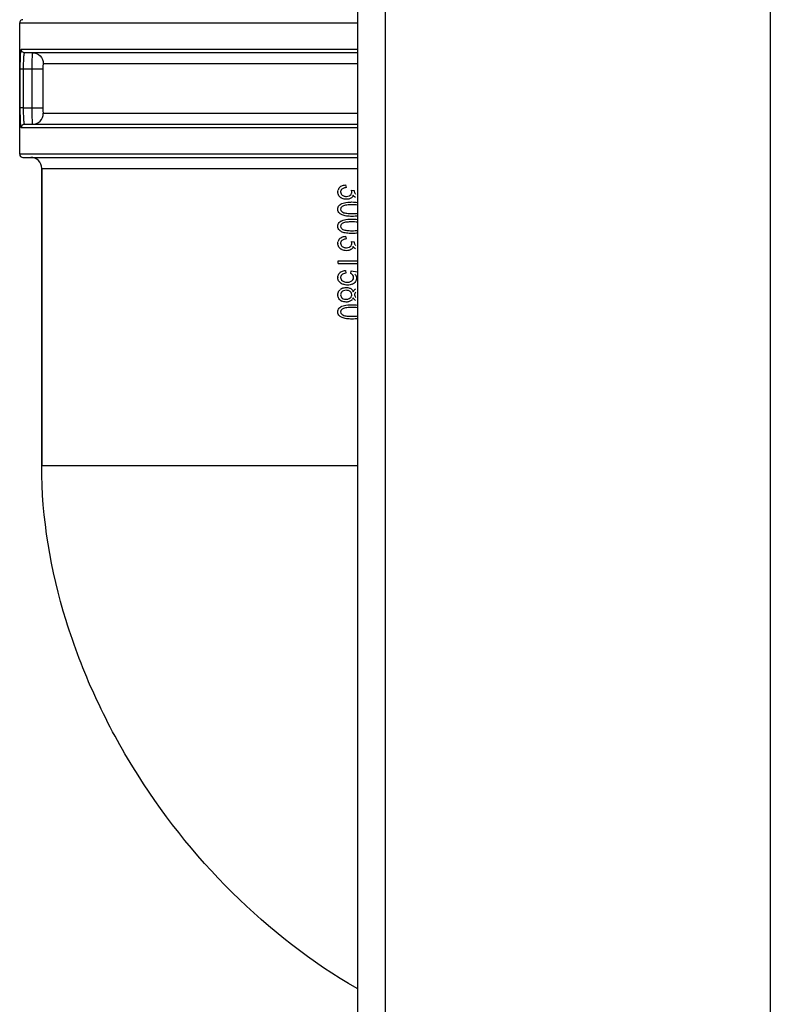
# Model space of a CAD drawing. Units: millimetres. Extents: x -3032 to 210, y 0 to 1442.
# Drawn here: x -1041 to -973, y 493 to 582 of the extents above; entities that cross this region are included whole.
import ezdxf

# ---------------------------------------------------------------- set-up
doc = ezdxf.new("R2010")
doc.units = ezdxf.units.MM
doc.layers.add('02___PRT_ALL_AXES', color=7, linetype='Continuous')

msp = doc.modelspace()

# ---------------------------------------------------------------- linework, layer by layer
at = {"color": 7, "linetype": 'Continuous'}
for p, q in [((-1010.623, 1290.947), (-1010.623, 183.256)), ((-1008.129, 1290.947), (-1008.129, 183.256)), ((-973.201, 1290.947), (-973.201, 183.256)), ((-1041.26, 581.626), (-1010.623, 581.626)), ((-1041.26, 569.75), (-1041.26, 581.626)), ((-1010.623, 579.231), (-1041.108, 579.231)), ((-1010.623, 578.931), (-1040.81, 578.931)), ((-1039.16, 577.434), (-1041.235, 577.434)), ((-1041.235, 577.434), (-1041.235, 573.942)), ((-1040.936, 577.434), (-1040.936, 573.941)), ((-1040.155, 577.434), (-1040.155, 573.942)), ((-1039.16, 577.434), (-1039.16, 573.942)), ((-1010.623, 577.933), (-1039.115, 577.933)), ((-1040.936, 573.942), (-1041.235, 573.942)), ((-1040.936, 573.941), (-1040.155, 573.942)), ((-1040.155, 573.942), (-1039.16, 573.942)), ((-1039.115, 573.443), (-1010.623, 573.443)), ((-1041.108, 572.145), (-1010.623, 572.145)), ((-1040.81, 572.445), (-1010.623, 572.445)), ((-1010.623, 569.75), (-1041.26, 569.75)), ((-1040.96, 569.451), (-1010.623, 569.451)), ((-1039.264, 568.453), (-1010.623, 568.453)), ((-1039.264, 568.453), (-1039.264, 541.509)), ((-1011.711, 566.956), (-1011.67, 566.711)), ((-1011.189, 566.473), (-1010.92, 566.446)), ((-1011.711, 562.304), (-1011.67, 562.059)), ((-1011.189, 561.821), (-1010.92, 561.794)), ((-1012.37, 560.077), (-1010.623, 560.077)), ((-1012.37, 559.832), (-1012.37, 560.077)), ((-1012.37, 559.832), (-1010.623, 559.832)), ((-1011.716, 559.204), (-1011.689, 558.947)), ((-1011.228, 558.931), (-1011.19, 559.161)), ((-1011.19, 559.161), (-1010.623, 559.075)), ((-1011.242, 557.558), (-1011.241, 557.558)), ((-1036.037, 541.512), (-1039.264, 541.509)), ((-1035.497, 541.512), (-1036.037, 541.512))]:
    msp.add_line(p, q, dxfattribs=at)
for centre, radius, start, end in [((-1040.96, 581.626), 0.299, 90, 180), ((-1040.96, 569.75), 0.299, 180, 270), ((-1040.262, 568.453), 0.998, 0, 90), ((-1011.876, 566.345), 0.535, 147.33571, 164.52572), ((-1011.771, 566.255), 0.674, 131.62019, 134.32072), ((-1011.751, 566.233), 0.704, 128.93162, 131.63391), ((-1011.689, 566.322), 0.725, 179.98537, 182.80392), ((-1011.661, 566.466), 0.818, 229.94724, 233.04874), ((-1011.68, 566.441), 0.786, 233.01623, 243.85893), ((-1011.587, 566.387), 0.471, 297.66924, 308.67451), ((-1011.457, 566.143), 0.454, 314.75022, 329.62351), ((-1010.5, 566.403), 0.424, 193.21789, 206.72363), ((-1011.771, 561.603), 0.674, 131.62018, 134.32071), ((-1011.751, 561.581), 0.704, 128.93165, 131.63391), ((-1011.689, 561.67), 0.725, 179.98537, 182.80391), ((-1011.876, 561.693), 0.535, 147.33567, 164.52571), ((-1011.661, 561.814), 0.818, 229.94724, 233.04876), ((-1011.68, 561.789), 0.786, 233.01625, 243.85896), ((-1011.587, 561.735), 0.471, 297.66921, 308.6745), ((-1011.457, 561.491), 0.454, 314.7502, 329.62346), ((-1010.5, 561.751), 0.424, 193.21789, 206.72362), ((-1011.712, 558.563), 0.701, 179.9804, 183.24369), ((-1011.801, 558.541), 0.63, 132.03777, 135.01041), ((-1011.77, 558.507), 0.675, 128.96496, 132.05109), ((-1011.438, 558.513), 0.468, 34.88367, 44.41593), ((-1011.714, 556.892), 0.756, 110.95375, 129.51789), ((-1011.65, 558.763), 0.858, 233.68041, 237.57083), ((-1011.601, 558.84), 0.95, 237.56332, 249.25666), ((-1011.421, 558.666), 0.771, 293.95509, 303.55919), ((-1011.412, 558.651), 0.754, 303.59909, 308.50331), ((-1011.634, 556.999), 0.779, 179.98501, 182.58528), ((-1011.845, 557.031), 0.565, 141.4691, 146.32522), ((-1011.786, 556.998), 0.373, 133.86794, 145.87319), ((-1011.594, 556.915), 0.483, 51.32946, 65.74699), ((-1011.606, 557.089), 0.49, 295.9829, 309.40379), ((-1010.597, 557.115), 0.446, 119.63478, 132.36512), ((-1011.697, 557.123), 0.78, 230.36383, 233.89417), ((-1011.712, 557.103), 0.755, 233.87545, 244.37034), ((-1011.525, 556.911), 0.542, 312.53579, 325.49996)]:
    msp.add_arc(centre, radius, start, end, dxfattribs=at)
for points, knots in [([(-1041.108, 579.231), (-1041.123, 579.231), (-1041.155, 579.175), (-1041.173, 579.079), (-1041.196, 578.911), (-1041.218, 578.59), (-1041.232, 578.089), (-1041.235, 577.665), (-1041.235, 577.434)], [0, 0, 0, 0, 0.026195, 0.083921, 0.17535, 0.298138, 0.619367, 1, 1, 1, 1]), ([(-1040.81, 578.931), (-1040.886, 578.931), (-1041.044, 578.995), (-1041.108, 579.154), (-1041.108, 579.231)], [0, 0, 0, 0, 0.499104, 1, 1, 1, 1]), ([(-1040.81, 578.931), (-1040.824, 578.931), (-1040.856, 578.887), (-1040.875, 578.803), (-1040.898, 578.664), (-1040.919, 578.395), (-1040.933, 577.979), (-1040.936, 577.626), (-1040.936, 577.434)], [0, 0, 0, 0, 0.028776, 0.087519, 0.179446, 0.302336, 0.622319, 1, 1, 1, 1]), ([(-1040.107, 578.931), (-1040.11, 578.931), (-1040.114, 578.918), (-1040.118, 578.899), (-1040.123, 578.862), (-1040.129, 578.788), (-1040.136, 578.663), (-1040.143, 578.48), (-1040.148, 578.256), (-1040.153, 577.903), (-1040.155, 577.625), (-1040.155, 577.434)], [0, 0, 0, 0, 0.005853, 0.020585, 0.044562, 0.077688, 0.170025, 0.294221, 0.44544, 0.617975, 1, 1, 1, 1]), ([(-1040.107, 578.931), (-1039.854, 578.931), (-1039.325, 578.717), (-1039.115, 578.188), (-1039.115, 577.933)], [0, 0, 0, 0, 0.499062, 1, 1, 1, 1]), ([(-1039.115, 577.933), (-1039.119, 577.933), (-1039.129, 577.917), (-1039.139, 577.871), (-1039.151, 577.766), (-1039.159, 577.615), (-1039.16, 577.497), (-1039.16, 577.434)], [0, 0, 0, 0, 0.027346, 0.087701, 0.306898, 0.627095, 1, 1, 1, 1]), ([(-1041.235, 573.942), (-1041.235, 573.711), (-1041.232, 573.287), (-1041.218, 572.786), (-1041.196, 572.465), (-1041.173, 572.297), (-1041.155, 572.202), (-1041.123, 572.145), (-1041.108, 572.145)], [0, 0, 0, 0, 0.380625, 0.701857, 0.824646, 0.916076, 0.973804, 1, 1, 1, 1]), ([(-1040.936, 573.941), (-1040.936, 573.75), (-1040.933, 573.397), (-1040.919, 572.981), (-1040.898, 572.712), (-1040.875, 572.573), (-1040.856, 572.489), (-1040.824, 572.445), (-1040.81, 572.445)], [0, 0, 0, 0, 0.377689, 0.697671, 0.820555, 0.912479, 0.971221, 1, 1, 1, 1]), ([(-1040.155, 573.942), (-1040.155, 573.751), (-1040.153, 573.473), (-1040.148, 573.121), (-1040.143, 572.897), (-1040.136, 572.713), (-1040.129, 572.588), (-1040.123, 572.514), (-1040.118, 572.477), (-1040.114, 572.458), (-1040.11, 572.445), (-1040.107, 572.445)], [0, 0, 0, 0, 0.382025, 0.55456, 0.705779, 0.829976, 0.922312, 0.955438, 0.979414, 0.994147, 1, 1, 1, 1]), ([(-1039.16, 573.942), (-1039.16, 573.879), (-1039.159, 573.762), (-1039.151, 573.61), (-1039.139, 573.505), (-1039.129, 573.459), (-1039.119, 573.443), (-1039.115, 573.443)], [0, 0, 0, 0, 0.372905, 0.693103, 0.912299, 0.972653, 1, 1, 1, 1]), ([(-1040.107, 572.445), (-1039.854, 572.445), (-1039.325, 572.659), (-1039.115, 573.188), (-1039.115, 573.443)], [0, 0, 0, 0, 0.499062, 1, 1, 1, 1]), ([(-1040.81, 572.445), (-1040.886, 572.445), (-1041.044, 572.381), (-1041.108, 572.222), (-1041.108, 572.145)], [0, 0, 0, 0, 0.499105, 1, 1, 1, 1]), ([(-1010.673, 494.139), (-1014.79, 496.519), (-1022.465, 502.491), (-1030, 512.029), (-1034.585, 520.618), (-1038.034, 529.586), (-1039.264, 536.778), (-1039.264, 541.509)], [0, 0, 0, 0, 0.247706, 0.500179, 0.627218, 0.75355, 1, 1, 1, 1]), ([(-1010.623, 541.511), (-1013.097, 541.5), (-1016.757, 541.511), (-1021.543, 541.508), (-1025.84, 541.513), (-1030.47, 541.507), (-1033.976, 541.513), (-1035.497, 541.512)], [0, 0, 0, 0, 0.298386, 0.4415, 0.577154, 0.816651, 1, 1, 1, 1])]:
    msp.add_open_spline(points, degree=3, knots=knots, dxfattribs=at)
for points in [[(-1012.327, 566.634), (-1012.304, 566.671), (-1012.275, 566.705), (-1012.242, 566.738)], [(-1012.194, 566.781), (-1012.112, 566.847), (-1012.016, 566.894), (-1011.905, 566.924)], [(-1012.046, 566.568), (-1012.098, 566.523), (-1012.131, 566.471), (-1012.148, 566.413)], [(-1011.941, 566.636), (-1011.983, 566.616), (-1012.018, 566.594), (-1012.046, 566.568)], [(-1011.67, 566.711), (-1011.779, 566.694), (-1011.87, 566.669), (-1011.941, 566.636)], [(-1011.905, 566.924), (-1011.845, 566.94), (-1011.78, 566.951), (-1011.711, 566.956)], [(-1012.414, 566.322), (-1012.414, 566.38), (-1012.407, 566.436), (-1012.392, 566.488)], [(-1012.389, 566.14), (-1012.403, 566.186), (-1012.411, 566.235), (-1012.413, 566.286)], [(-1012.187, 565.84), (-1012.289, 565.925), (-1012.356, 566.025), (-1012.389, 566.14)], [(-1012.148, 566.413), (-1012.156, 566.384), (-1012.161, 566.353), (-1012.161, 566.32)], [(-1012.161, 566.32), (-1012.161, 566.206), (-1012.111, 566.108), (-1012.011, 566.029)], [(-1011.842, 565.671), (-1011.907, 565.685), (-1011.968, 565.707), (-1012.026, 565.735)], [(-1012.011, 566.029), (-1011.945, 565.976), (-1011.867, 565.94), (-1011.779, 565.923)], [(-1011.633, 565.649), (-1011.706, 565.649), (-1011.776, 565.657), (-1011.842, 565.671)], [(-1011.779, 565.923), (-1011.735, 565.914), (-1011.689, 565.909), (-1011.64, 565.909)], [(-1011.64, 565.909), (-1011.536, 565.909), (-1011.446, 565.93), (-1011.368, 565.97)], [(-1011.485, 565.66), (-1011.532, 565.653), (-1011.581, 565.649), (-1011.633, 565.649)], [(-1011.231, 565.747), (-1011.304, 565.703), (-1011.389, 565.674), (-1011.485, 565.66)], [(-1011.293, 566.02), (-1011.231, 566.069), (-1011.19, 566.127), (-1011.17, 566.194)], [(-1011.137, 565.821), (-1011.165, 565.793), (-1011.196, 565.769), (-1011.231, 565.747)], [(-1011.172, 566.414), (-1011.176, 566.433), (-1011.182, 566.452), (-1011.189, 566.473)], [(-1011.155, 566.3), (-1011.155, 566.332), (-1011.161, 566.371), (-1011.172, 566.414)], [(-1011.17, 566.194), (-1011.16, 566.227), (-1011.155, 566.263), (-1011.155, 566.3)], [(-1011.019, 566.022), (-1011.03, 565.983), (-1011.046, 565.947), (-1011.065, 565.913)], [(-1010.96, 565.939), (-1010.982, 565.964), (-1011.001, 565.992), (-1011.019, 566.022)], [(-1010.808, 565.817), (-1010.866, 565.847), (-1010.918, 565.888), (-1010.96, 565.939)], [(-1010.92, 566.446), (-1010.923, 566.429), (-1010.923, 566.417), (-1010.923, 566.406)], [(-1010.923, 566.406), (-1010.923, 566.372), (-1010.92, 566.338), (-1010.912, 566.306)], [(-1010.878, 566.212), (-1010.863, 566.182), (-1010.844, 566.153), (-1010.821, 566.125)], [(-1012.412, 564.756), (-1012.412, 564.82), (-1012.403, 564.879), (-1012.384, 564.934)], [(-1012.266, 564.394), (-1012.365, 564.489), (-1012.412, 564.611), (-1012.412, 564.756)], [(-1012.384, 564.934), (-1012.365, 564.99), (-1012.336, 565.041), (-1012.297, 565.087)], [(-1012.297, 565.087), (-1012.259, 565.133), (-1012.212, 565.174), (-1012.154, 565.21)], [(-1012.135, 564.87), (-1012.152, 564.834), (-1012.161, 564.796), (-1012.161, 564.756)], [(-1012.161, 564.756), (-1012.161, 564.679), (-1012.128, 564.609), (-1012.063, 564.549)], [(-1012.154, 565.21), (-1012.123, 565.23), (-1012.089, 565.248), (-1012.051, 565.265)], [(-1012.064, 564.965), (-1012.095, 564.936), (-1012.119, 564.904), (-1012.135, 564.87)], [(-1011.958, 565.041), (-1012, 565.017), (-1012.035, 564.992), (-1012.064, 564.965)], [(-1012.051, 565.265), (-1011.914, 565.327), (-1011.738, 565.368), (-1011.52, 565.39)], [(-1011.588, 565.134), (-1011.756, 565.116), (-1011.88, 565.085), (-1011.958, 565.041)], [(-1011.139, 565.155), (-1011.314, 565.155), (-1011.463, 565.148), (-1011.588, 565.134)], [(-1011.52, 565.39), (-1011.405, 565.401), (-1011.278, 565.407), (-1011.139, 565.407)], [(-1011.139, 565.407), (-1010.941, 565.407), (-1010.769, 565.396), (-1010.623, 565.375)], [(-1010.902, 565.15), (-1010.976, 565.153), (-1011.055, 565.155), (-1011.139, 565.155)], [(-1010.623, 565.123), (-1010.705, 565.136), (-1010.798, 565.145), (-1010.902, 565.15)], [(-1012.149, 564.303), (-1012.193, 564.331), (-1012.232, 564.361), (-1012.266, 564.394)], [(-1011.849, 564.178), (-1011.967, 564.21), (-1012.066, 564.251), (-1012.149, 564.303)], [(-1012.063, 564.549), (-1012.034, 564.522), (-1011.998, 564.496), (-1011.956, 564.473)], [(-1012.051, 563.714), (-1011.914, 563.776), (-1011.738, 563.818), (-1011.52, 563.839)], [(-1011.956, 564.473), (-1011.913, 564.449), (-1011.855, 564.428), (-1011.783, 564.411)], [(-1011.626, 564.134), (-1011.708, 564.146), (-1011.782, 564.16), (-1011.849, 564.178)], [(-1011.783, 564.411), (-1011.677, 564.386), (-1011.54, 564.37), (-1011.371, 564.362)], [(-1011.389, 564.112), (-1011.474, 564.117), (-1011.553, 564.124), (-1011.626, 564.134)], [(-1011.52, 563.839), (-1011.405, 563.851), (-1011.278, 563.856), (-1011.139, 563.856)], [(-1011.139, 564.105), (-1011.228, 564.105), (-1011.311, 564.108), (-1011.389, 564.112)], [(-1011.371, 564.362), (-1011.3, 564.359), (-1011.222, 564.357), (-1011.139, 564.357)], [(-1011.139, 564.357), (-1010.932, 564.357), (-1010.76, 564.367), (-1010.623, 564.387)], [(-1010.623, 564.137), (-1010.76, 564.116), (-1010.931, 564.105), (-1011.139, 564.105)], [(-1011.139, 563.856), (-1010.941, 563.856), (-1010.769, 563.846), (-1010.623, 563.824)], [(-1012.412, 563.206), (-1012.412, 563.269), (-1012.403, 563.329), (-1012.384, 563.384)], [(-1012.266, 562.843), (-1012.365, 562.939), (-1012.412, 563.06), (-1012.412, 563.206)], [(-1012.384, 563.384), (-1012.365, 563.439), (-1012.336, 563.491), (-1012.297, 563.537)], [(-1012.297, 563.537), (-1012.259, 563.582), (-1012.212, 563.623), (-1012.154, 563.659)], [(-1012.135, 563.319), (-1012.152, 563.284), (-1012.161, 563.246), (-1012.161, 563.206)], [(-1012.161, 563.206), (-1012.161, 563.128), (-1012.128, 563.059), (-1012.063, 562.998)], [(-1012.154, 563.659), (-1012.123, 563.679), (-1012.089, 563.698), (-1012.051, 563.714)], [(-1012.064, 563.415), (-1012.095, 563.385), (-1012.119, 563.353), (-1012.135, 563.319)], [(-1011.958, 563.49), (-1012, 563.467), (-1012.035, 563.441), (-1012.064, 563.415)], [(-1012.063, 562.998), (-1012.034, 562.971), (-1011.998, 562.946), (-1011.956, 562.922)], [(-1011.588, 563.584), (-1011.756, 563.565), (-1011.88, 563.534), (-1011.958, 563.49)], [(-1011.139, 563.604), (-1011.314, 563.604), (-1011.463, 563.598), (-1011.588, 563.584)], [(-1010.902, 563.599), (-1010.976, 563.603), (-1011.055, 563.604), (-1011.139, 563.604)], [(-1010.623, 563.573), (-1010.705, 563.585), (-1010.798, 563.594), (-1010.902, 563.599)], [(-1012.327, 561.982), (-1012.304, 562.019), (-1012.275, 562.053), (-1012.242, 562.086)], [(-1012.149, 562.752), (-1012.193, 562.78), (-1012.232, 562.81), (-1012.266, 562.843)], [(-1012.194, 562.129), (-1012.112, 562.195), (-1012.016, 562.242), (-1011.905, 562.272)], [(-1011.849, 562.628), (-1011.967, 562.659), (-1012.066, 562.701), (-1012.149, 562.752)], [(-1011.956, 562.922), (-1011.913, 562.898), (-1011.855, 562.877), (-1011.783, 562.86)], [(-1011.67, 562.059), (-1011.779, 562.042), (-1011.87, 562.017), (-1011.941, 561.984)], [(-1011.905, 562.272), (-1011.845, 562.288), (-1011.78, 562.299), (-1011.711, 562.304)], [(-1011.626, 562.584), (-1011.708, 562.595), (-1011.782, 562.61), (-1011.849, 562.628)], [(-1011.783, 562.86), (-1011.677, 562.835), (-1011.54, 562.819), (-1011.371, 562.812)], [(-1011.389, 562.561), (-1011.474, 562.566), (-1011.553, 562.574), (-1011.626, 562.584)], [(-1011.139, 562.555), (-1011.228, 562.555), (-1011.311, 562.557), (-1011.389, 562.561)], [(-1011.371, 562.812), (-1011.3, 562.808), (-1011.222, 562.807), (-1011.139, 562.807)], [(-1011.139, 562.807), (-1010.932, 562.807), (-1010.76, 562.817), (-1010.623, 562.837)], [(-1010.623, 562.587), (-1010.76, 562.565), (-1010.931, 562.555), (-1011.139, 562.555)], [(-1012.414, 561.67), (-1012.414, 561.728), (-1012.407, 561.784), (-1012.392, 561.836)], [(-1012.389, 561.488), (-1012.403, 561.534), (-1012.411, 561.583), (-1012.413, 561.634)], [(-1012.187, 561.188), (-1012.289, 561.273), (-1012.356, 561.373), (-1012.389, 561.488)], [(-1012.148, 561.761), (-1012.156, 561.732), (-1012.161, 561.701), (-1012.161, 561.668)], [(-1012.161, 561.668), (-1012.161, 561.554), (-1012.111, 561.456), (-1012.011, 561.377)], [(-1012.046, 561.916), (-1012.098, 561.871), (-1012.131, 561.819), (-1012.148, 561.761)], [(-1011.941, 561.984), (-1011.983, 561.964), (-1012.018, 561.942), (-1012.046, 561.916)], [(-1012.011, 561.377), (-1011.945, 561.324), (-1011.867, 561.289), (-1011.779, 561.271)], [(-1011.779, 561.271), (-1011.735, 561.262), (-1011.689, 561.257), (-1011.64, 561.257)], [(-1011.64, 561.257), (-1011.536, 561.257), (-1011.446, 561.278), (-1011.368, 561.318)], [(-1011.293, 561.368), (-1011.231, 561.417), (-1011.19, 561.475), (-1011.17, 561.542)], [(-1011.137, 561.169), (-1011.165, 561.141), (-1011.196, 561.117), (-1011.231, 561.095)], [(-1011.172, 561.762), (-1011.176, 561.781), (-1011.182, 561.8), (-1011.189, 561.821)], [(-1011.155, 561.648), (-1011.155, 561.68), (-1011.161, 561.719), (-1011.172, 561.762)], [(-1011.17, 561.542), (-1011.16, 561.575), (-1011.155, 561.611), (-1011.155, 561.648)], [(-1011.019, 561.37), (-1011.03, 561.331), (-1011.046, 561.295), (-1011.065, 561.261)], [(-1010.96, 561.287), (-1010.982, 561.312), (-1011.001, 561.34), (-1011.019, 561.37)], [(-1010.808, 561.165), (-1010.866, 561.196), (-1010.918, 561.236), (-1010.96, 561.287)], [(-1010.92, 561.794), (-1010.923, 561.777), (-1010.923, 561.765), (-1010.923, 561.754)], [(-1010.923, 561.754), (-1010.923, 561.72), (-1010.92, 561.686), (-1010.912, 561.654)], [(-1010.878, 561.56), (-1010.863, 561.53), (-1010.844, 561.501), (-1010.821, 561.473)], [(-1011.842, 561.019), (-1011.907, 561.033), (-1011.968, 561.055), (-1012.026, 561.083)], [(-1011.633, 560.997), (-1011.706, 560.997), (-1011.776, 561.005), (-1011.842, 561.019)], [(-1011.231, 561.095), (-1011.339, 561.03), (-1011.473, 560.997), (-1011.633, 560.997)], [(-1012.412, 558.563), (-1012.412, 558.624), (-1012.405, 558.682), (-1012.391, 558.735)], [(-1012.38, 558.36), (-1012.397, 558.411), (-1012.408, 558.465), (-1012.411, 558.523)], [(-1012.391, 558.735), (-1012.377, 558.788), (-1012.356, 558.838), (-1012.327, 558.884)], [(-1012.327, 558.884), (-1012.305, 558.92), (-1012.278, 558.954), (-1012.246, 558.986)], [(-1012.195, 559.032), (-1012.115, 559.097), (-1012.02, 559.143), (-1011.91, 559.172)], [(-1012.148, 558.656), (-1012.156, 558.627), (-1012.161, 558.596), (-1012.161, 558.563)], [(-1012.161, 558.563), (-1012.161, 558.446), (-1012.106, 558.345), (-1011.994, 558.263)], [(-1012.043, 558.815), (-1012.095, 558.769), (-1012.13, 558.716), (-1012.148, 558.656)], [(-1011.689, 558.947), (-1011.846, 558.928), (-1011.965, 558.884), (-1012.043, 558.815)], [(-1011.91, 559.172), (-1011.85, 559.188), (-1011.786, 559.199), (-1011.716, 559.204)], [(-1011.104, 558.841), (-1011.139, 558.877), (-1011.181, 558.907), (-1011.228, 558.931)], [(-1010.986, 558.567), (-1010.986, 558.646), (-1011.01, 558.718), (-1011.054, 558.781)], [(-1011.003, 558.45), (-1010.992, 558.486), (-1010.986, 558.525), (-1010.986, 558.567)], [(-1010.872, 558.879), (-1010.838, 558.84), (-1010.81, 558.8), (-1010.787, 558.759)], [(-1010.787, 558.759), (-1010.77, 558.729), (-1010.756, 558.699), (-1010.745, 558.668)], [(-1010.745, 558.668), (-1010.725, 558.614), (-1010.716, 558.559), (-1010.716, 558.502)], [(-1010.716, 558.502), (-1010.716, 558.444), (-1010.724, 558.389), (-1010.741, 558.338)], [(-1012.158, 558.071), (-1012.267, 558.151), (-1012.341, 558.248), (-1012.38, 558.36)], [(-1011.994, 558.263), (-1011.956, 558.235), (-1011.914, 558.212), (-1011.867, 558.194)], [(-1011.984, 557.599), (-1011.943, 557.614), (-1011.9, 557.627), (-1011.854, 557.636)], [(-1011.74, 557.899), (-1011.809, 557.911), (-1011.875, 557.928), (-1011.937, 557.952)], [(-1011.867, 558.194), (-1011.821, 558.176), (-1011.771, 558.162), (-1011.717, 558.154)], [(-1011.854, 557.636), (-1011.79, 557.65), (-1011.721, 557.656), (-1011.648, 557.656)], [(-1011.524, 557.881), (-1011.6, 557.881), (-1011.672, 557.887), (-1011.74, 557.899)], [(-1011.717, 558.154), (-1011.666, 558.145), (-1011.61, 558.141), (-1011.551, 558.141)], [(-1011.648, 557.656), (-1011.596, 557.656), (-1011.546, 557.653), (-1011.499, 557.646)], [(-1011.551, 558.141), (-1011.496, 558.141), (-1011.444, 558.145), (-1011.396, 558.153)], [(-1011.304, 557.901), (-1011.373, 557.888), (-1011.446, 557.881), (-1011.524, 557.881)], [(-1011.499, 557.646), (-1011.45, 557.639), (-1011.405, 557.628), (-1011.362, 557.614)], [(-1011.396, 558.153), (-1011.293, 558.17), (-1011.207, 558.206), (-1011.138, 558.26)], [(-1011.362, 557.614), (-1011.319, 557.599), (-1011.278, 557.581), (-1011.241, 557.558)], [(-1011.108, 557.961), (-1011.168, 557.934), (-1011.234, 557.914), (-1011.304, 557.901)], [(-1011.138, 558.26), (-1011.071, 558.312), (-1011.025, 558.376), (-1011.003, 558.45)], [(-1010.816, 558.19), (-1010.85, 558.144), (-1010.892, 558.101), (-1010.942, 558.061)], [(-1010.741, 558.338), (-1010.758, 558.286), (-1010.783, 558.236), (-1010.816, 558.19)], [(-1012.412, 556.999), (-1012.412, 557.065), (-1012.404, 557.127), (-1012.388, 557.185)], [(-1012.388, 556.814), (-1012.401, 556.861), (-1012.409, 556.911), (-1012.412, 556.963)], [(-1012.388, 557.185), (-1012.372, 557.242), (-1012.348, 557.295), (-1012.315, 557.344)], [(-1012.195, 556.522), (-1012.292, 556.603), (-1012.356, 556.7), (-1012.388, 556.814)], [(-1012.287, 557.383), (-1012.261, 557.416), (-1012.23, 557.447), (-1012.195, 557.476)], [(-1012.131, 557.14), (-1012.151, 557.094), (-1012.161, 557.047), (-1012.161, 556.996)], [(-1012.161, 556.996), (-1012.161, 556.879), (-1012.115, 556.782), (-1012.02, 556.706)], [(-1012.094, 557.207), (-1012.109, 557.185), (-1012.121, 557.163), (-1012.131, 557.14)], [(-1011.904, 557.356), (-1011.958, 557.334), (-1012.005, 557.304), (-1012.044, 557.267)], [(-1012.02, 556.706), (-1011.956, 556.655), (-1011.882, 556.621), (-1011.795, 556.604)], [(-1011.65, 557.405), (-1011.738, 557.405), (-1011.822, 557.388), (-1011.904, 557.356)], [(-1011.516, 557.392), (-1011.558, 557.401), (-1011.603, 557.405), (-1011.65, 557.405)], [(-1011.396, 557.355), (-1011.433, 557.372), (-1011.473, 557.384), (-1011.516, 557.392)], [(-1011.295, 556.711), (-1011.231, 556.763), (-1011.187, 556.825), (-1011.166, 556.895)], [(-1011.213, 557.209), (-1011.234, 557.239), (-1011.261, 557.266), (-1011.293, 557.292)], [(-1011.241, 557.558), (-1011.168, 557.514), (-1011.11, 557.457), (-1011.068, 557.388)], [(-1011.15, 557.004), (-1011.15, 557.081), (-1011.171, 557.149), (-1011.213, 557.209)], [(-1011.166, 556.895), (-1011.155, 556.929), (-1011.15, 556.966), (-1011.15, 557.004)], [(-1011.017, 556.717), (-1011.034, 556.676), (-1011.054, 556.638), (-1011.078, 556.604)], [(-1011.068, 557.388), (-1011.047, 557.354), (-1011.03, 557.317), (-1011.017, 557.277)], [(-1011.017, 557.277), (-1011.002, 557.31), (-1010.984, 557.341), (-1010.964, 557.369)], [(-1010.982, 556.653), (-1010.995, 556.673), (-1011.006, 556.694), (-1011.017, 556.717)], [(-1010.964, 557.369), (-1010.945, 557.397), (-1010.923, 557.422), (-1010.898, 557.445)], [(-1010.887, 557.089), (-1010.895, 557.06), (-1010.899, 557.03), (-1010.899, 556.997)], [(-1010.899, 556.997), (-1010.899, 556.934), (-1010.883, 556.879), (-1010.85, 556.831)], [(-1010.788, 557.235), (-1010.837, 557.194), (-1010.871, 557.146), (-1010.887, 557.089)], [(-1010.85, 556.831), (-1010.834, 556.807), (-1010.813, 556.786), (-1010.789, 556.766)], [(-1012.297, 555.784), (-1012.259, 555.829), (-1012.212, 555.87), (-1012.154, 555.906)], [(-1012.154, 555.906), (-1012.123, 555.926), (-1012.089, 555.944), (-1012.051, 555.961)], [(-1012.051, 555.961), (-1011.914, 556.023), (-1011.738, 556.065), (-1011.52, 556.086)], [(-1011.859, 556.362), (-1011.923, 556.375), (-1011.982, 556.395), (-1012.038, 556.422)], [(-1011.588, 555.831), (-1011.756, 555.812), (-1011.88, 555.781), (-1011.958, 555.737)], [(-1011.657, 556.341), (-1011.728, 556.341), (-1011.795, 556.348), (-1011.859, 556.362)], [(-1011.795, 556.604), (-1011.753, 556.596), (-1011.708, 556.592), (-1011.66, 556.592)], [(-1011.66, 556.592), (-1011.559, 556.592), (-1011.469, 556.611), (-1011.391, 556.649)], [(-1011.511, 556.352), (-1011.558, 556.345), (-1011.606, 556.341), (-1011.657, 556.341)], [(-1011.139, 555.851), (-1011.314, 555.851), (-1011.463, 555.844), (-1011.588, 555.831)], [(-1011.52, 556.086), (-1011.405, 556.097), (-1011.278, 556.103), (-1011.139, 556.103)], [(-1011.259, 556.438), (-1011.334, 556.395), (-1011.418, 556.366), (-1011.511, 556.352)], [(-1011.158, 556.511), (-1011.189, 556.484), (-1011.222, 556.459), (-1011.259, 556.438)], [(-1011.139, 556.103), (-1010.941, 556.103), (-1010.769, 556.093), (-1010.623, 556.071)], [(-1010.902, 555.846), (-1010.976, 555.849), (-1011.055, 555.851), (-1011.139, 555.851)], [(-1010.82, 556.496), (-1010.885, 556.534), (-1010.939, 556.586), (-1010.982, 556.653)], [(-1010.623, 555.82), (-1010.705, 555.832), (-1010.798, 555.841), (-1010.902, 555.846)], [(-1012.412, 555.452), (-1012.412, 555.516), (-1012.403, 555.576), (-1012.384, 555.63)], [(-1012.266, 555.09), (-1012.365, 555.185), (-1012.412, 555.307), (-1012.412, 555.452)], [(-1012.384, 555.63), (-1012.365, 555.686), (-1012.336, 555.737), (-1012.297, 555.784)], [(-1012.149, 554.999), (-1012.193, 555.027), (-1012.232, 555.057), (-1012.266, 555.09)], [(-1012.135, 555.566), (-1012.152, 555.53), (-1012.161, 555.492), (-1012.161, 555.452)], [(-1012.161, 555.452), (-1012.161, 555.375), (-1012.128, 555.305), (-1012.063, 555.245)], [(-1011.849, 554.874), (-1011.967, 554.906), (-1012.066, 554.948), (-1012.149, 554.999)], [(-1012.064, 555.661), (-1012.095, 555.632), (-1012.119, 555.6), (-1012.135, 555.566)], [(-1011.958, 555.737), (-1012, 555.713), (-1012.035, 555.688), (-1012.064, 555.661)], [(-1012.063, 555.245), (-1012.034, 555.218), (-1011.998, 555.193), (-1011.956, 555.169)], [(-1011.956, 555.169), (-1011.913, 555.145), (-1011.855, 555.124), (-1011.783, 555.107)], [(-1011.783, 555.107), (-1011.677, 555.082), (-1011.54, 555.066), (-1011.371, 555.058)], [(-1011.371, 555.058), (-1011.3, 555.055), (-1011.222, 555.053), (-1011.139, 555.053)], [(-1011.139, 555.053), (-1010.932, 555.053), (-1010.76, 555.063), (-1010.623, 555.083)], [(-1011.626, 554.831), (-1011.708, 554.842), (-1011.782, 554.856), (-1011.849, 554.874)], [(-1011.389, 554.808), (-1011.474, 554.813), (-1011.553, 554.82), (-1011.626, 554.831)], [(-1011.139, 554.802), (-1011.228, 554.802), (-1011.311, 554.804), (-1011.389, 554.808)], [(-1010.623, 554.833), (-1010.76, 554.812), (-1010.931, 554.802), (-1011.139, 554.802)]]:
    msp.add_open_spline(points, degree=3, dxfattribs=at)
at = {"layer": '02___PRT_ALL_AXES', "color": 7, "linetype": 'Continuous'}
msp.add_line((-1039.264, 541.509), (-1039.264, 568.453), dxfattribs=at)

doc.saveas('drawing.dxf')
